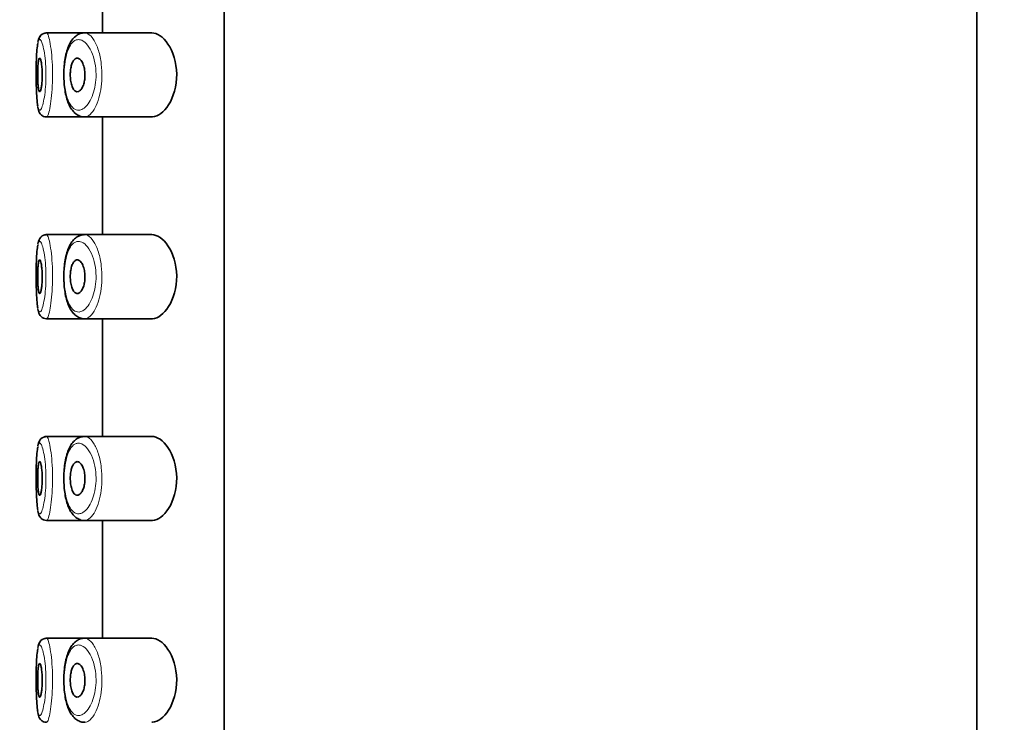
# Model space of a CAD drawing. Units: millimetres. Extents: x 0 to 2479, y 0 to 2753.
# Drawn here: x 509 to 538, y 2282 to 2303 of the extents above; entities that cross this region are included whole.
import ezdxf
from ezdxf import colors
from ezdxf.entities.mleader import LeaderData, LeaderLine
from ezdxf.math import Vec2, Vec3

# ---------------------------------------------------------------- set-up
doc = ezdxf.new("R2010")
doc.units = ezdxf.units.MM
doc.layers.add('DV7_Défaut', color=7, linetype='Continuous')
doc.layers.add('Défaut', color=7, linetype='Continuous')

# ---------------------------------------------------------------- blocks, each defined once
blk = doc.blocks.new('_DOT')
at = {"color": 0}
blk.add_line((0, 0), (-1, 0), dxfattribs=at)
at = {"color": 0, "const_width": 0.333}
blk.add_lwpolyline([(-0.1665, 0, 1), (0.1665, 0, 1)], format="xyb", close=True, dxfattribs=at)
blk = doc.blocks.new('SE6')
at = {"layer": 'DV7_Défaut', "color": 7, "linetype": 'Continuous', "lineweight": 35}
for p, q in [((537.475, 2134.76), (537.475, 2318.56)), ((515.094, 2315.06), (515.094, 2246.06)), ((515.094, 2246.06), (515.094, 2315.06)), ((511.475, 2306.31), (511.475, 2302.81)), ((509.794, 2302.81), (509.793, 2302.81)), ((510.946, 2302.81), (509.794, 2302.81)), ((510.885, 2302.8), (510.814, 2302.788)), ((512.942, 2302.81), (510.946, 2302.81)), ((509.811, 2300.31), (510.946, 2300.31)), ((510.946, 2300.31), (512.944, 2300.31)), ((511.475, 2300.31), (511.475, 2296.81)), ((509.794, 2296.81), (509.793, 2296.81)), ((510.946, 2296.81), (509.794, 2296.81)), ((510.885, 2296.8), (510.814, 2296.788)), ((512.942, 2296.81), (510.946, 2296.81)), ((509.811, 2294.31), (510.946, 2294.31)), ((510.946, 2294.31), (512.944, 2294.31)), ((511.475, 2294.31), (511.475, 2290.81)), ((509.794, 2290.81), (509.793, 2290.81)), ((510.946, 2290.81), (509.794, 2290.81)), ((510.885, 2290.8), (510.814, 2290.788)), ((512.942, 2290.81), (510.946, 2290.81)), ((509.811, 2288.31), (510.946, 2288.31)), ((510.946, 2288.31), (512.944, 2288.31)), ((511.475, 2288.31), (511.475, 2284.81)), ((509.794, 2284.81), (509.793, 2284.81)), ((510.946, 2284.81), (509.794, 2284.81)), ((510.885, 2284.8), (510.814, 2284.788)), ((512.942, 2284.81), (510.946, 2284.81))]:
    blk.add_line(p, q, dxfattribs=at)
for centre, radius, start, end in [((509.797, 2302.595), 0.208, 94.3205, 150.6532), ((510.007, 2302.467), 0.454, 149.5471, 171.4869), ((510.007, 2296.467), 0.454, 149.5471, 171.4869), ((509.797, 2296.595), 0.208, 94.3205, 150.6532), ((509.797, 2290.595), 0.208, 94.3205, 150.6532), ((510.007, 2290.467), 0.454, 149.5471, 171.4869), ((510.007, 2284.467), 0.454, 149.5471, 171.4869), ((509.797, 2284.595), 0.208, 94.3205, 150.6532)]:
    blk.add_arc(centre, radius, start, end, dxfattribs=at)
for points in [[(509.8, 2302.808), (509.784, 2302.805), (509.768, 2302.803), (509.754, 2302.8)], [(510.915, 2302.807), (510.925, 2302.809), (510.935, 2302.81), (510.945, 2302.81)], [(509.8, 2296.808), (509.784, 2296.805), (509.768, 2296.803), (509.754, 2296.8)], [(510.915, 2296.807), (510.925, 2296.809), (510.936, 2296.81), (510.947, 2296.81)], [(509.8, 2290.808), (509.784, 2290.805), (509.768, 2290.803), (509.754, 2290.8)], [(510.915, 2290.807), (510.925, 2290.809), (510.935, 2290.81), (510.945, 2290.81)], [(509.8, 2284.808), (509.784, 2284.805), (509.768, 2284.803), (509.754, 2284.8)], [(510.915, 2284.807), (510.925, 2284.809), (510.936, 2284.81), (510.947, 2284.81)]]:
    blk.add_open_spline(points, degree=3, dxfattribs=at)
at = {"layer": 'DV7_Défaut', "color": 7, "linetype": 'Continuous', "lineweight": 18}
for points, knots in [([(509.807, 2302.809), (509.815, 2302.811), (509.823, 2302.806), (509.832, 2302.797), (509.849, 2302.776), (509.867, 2302.732), (509.885, 2302.666), (509.903, 2302.601), (509.921, 2302.512), (509.936, 2302.408), (509.952, 2302.304), (509.965, 2302.182), (509.975, 2302.051), (509.984, 2301.923), (509.99, 2301.783), (509.992, 2301.643), (509.993, 2301.505), (509.991, 2301.365), (509.985, 2301.232), (509.978, 2301.1), (509.968, 2300.972), (509.956, 2300.859), (509.943, 2300.745), (509.927, 2300.643), (509.91, 2300.56), (509.893, 2300.476), (509.875, 2300.41), (509.857, 2300.368), (509.845, 2300.34), (509.834, 2300.322), (509.823, 2300.314), (509.819, 2300.311), (509.814, 2300.31), (509.811, 2300.31)], [0, 0, 0, 0, 0.052357, 0.052357, 0.052357, 0.159822, 0.159822, 0.159822, 0.26813, 0.26813, 0.26813, 0.376202, 0.376202, 0.376202, 0.482629, 0.482629, 0.482629, 0.587136, 0.587136, 0.587136, 0.691061, 0.691061, 0.691061, 0.796179, 0.796179, 0.796179, 0.90324, 0.90324, 0.90324, 0.973651, 0.973651, 0.973651, 1, 1, 1, 1]), ([(510.945, 2302.81), (510.977, 2302.81), (511.009, 2302.801), (511.041, 2302.784), (511.099, 2302.753), (511.158, 2302.694), (511.212, 2302.611), (511.266, 2302.528), (511.316, 2302.417), (511.357, 2302.288), (511.395, 2302.168), (511.425, 2302.029), (511.442, 2301.883), (511.458, 2301.753), (511.464, 2301.615), (511.461, 2301.481), (511.457, 2301.357), (511.445, 2301.233), (511.425, 2301.119), (511.406, 2301.004), (511.379, 2300.895), (511.347, 2300.799), (511.312, 2300.696), (511.271, 2300.606), (511.227, 2300.533), (511.179, 2300.453), (511.126, 2300.392), (511.073, 2300.355), (511.036, 2300.329), (510.999, 2300.314), (510.963, 2300.31), (510.957, 2300.31), (510.951, 2300.31), (510.946, 2300.31)], [0, 0, 0, 0, 0.066312, 0.066312, 0.066312, 0.186726, 0.186726, 0.186726, 0.307956, 0.307956, 0.307956, 0.420786, 0.420786, 0.420786, 0.520323, 0.520323, 0.520323, 0.611592, 0.611592, 0.611592, 0.703367, 0.703367, 0.703367, 0.80244, 0.80244, 0.80244, 0.912152, 0.912152, 0.912152, 0.988276, 0.988276, 0.988276, 1, 1, 1, 1]), ([(509.552, 2300.635), (509.56, 2300.595), (509.569, 2300.564), (509.578, 2300.543), (509.592, 2300.514), (509.608, 2300.503), (509.625, 2300.513), (509.636, 2300.52), (509.648, 2300.535), (509.66, 2300.559), (509.678, 2300.594), (509.696, 2300.649), (509.713, 2300.72), (509.73, 2300.789), (509.746, 2300.875), (509.759, 2300.971), (509.772, 2301.066), (509.782, 2301.173), (509.789, 2301.284), (509.795, 2301.396), (509.798, 2301.514), (509.796, 2301.629), (509.794, 2301.747), (509.788, 2301.865), (509.779, 2301.973), (509.769, 2302.082), (509.755, 2302.185), (509.74, 2302.272), (509.724, 2302.36), (509.706, 2302.434), (509.688, 2302.489), (509.67, 2302.544), (509.651, 2302.582), (509.634, 2302.599), (509.625, 2302.607), (509.617, 2302.611), (509.609, 2302.609)], [0, 0, 0, 0, 0.065592, 0.065592, 0.065592, 0.158777, 0.158777, 0.158777, 0.220059, 0.220059, 0.220059, 0.313026, 0.313026, 0.313026, 0.403868, 0.403868, 0.403868, 0.493199, 0.493199, 0.493199, 0.582749, 0.582749, 0.582749, 0.674025, 0.674025, 0.674025, 0.767131, 0.767131, 0.767131, 0.860963, 0.860963, 0.860963, 0.954419, 0.954419, 0.954419, 1, 1, 1, 1]), ([(509.609, 2302.609), (509.601, 2302.608), (509.593, 2302.602), (509.586, 2302.59), (509.574, 2302.572), (509.563, 2302.539), (509.554, 2302.493)], [0, 0, 0, 0, 0.373642, 0.373642, 0.373642, 1, 1, 1, 1]), ([(510.732, 2302.607), (510.719, 2302.605), (510.707, 2302.603), (510.695, 2302.598), (510.643, 2302.581), (510.593, 2302.542), (510.549, 2302.483), (510.512, 2302.434), (510.478, 2302.369), (510.45, 2302.293), (510.421, 2302.216), (510.396, 2302.124), (510.378, 2302.024), (510.36, 2301.926), (510.348, 2301.818), (510.342, 2301.708), (510.337, 2301.597), (510.337, 2301.48), (510.345, 2301.369), (510.353, 2301.252), (510.368, 2301.138), (510.389, 2301.037), (510.413, 2300.927), (510.444, 2300.829), (510.481, 2300.751), (510.521, 2300.667), (510.568, 2300.604), (510.618, 2300.564), (510.668, 2300.524), (510.724, 2300.506), (510.78, 2300.51), (510.817, 2300.513), (510.855, 2300.526), (510.892, 2300.548), (510.946, 2300.579), (510.999, 2300.63), (511.048, 2300.697), (511.092, 2300.758), (511.134, 2300.834), (511.169, 2300.921), (511.201, 2301.001), (511.229, 2301.092), (511.249, 2301.189), (511.269, 2301.285), (511.281, 2301.389), (511.285, 2301.493), (511.289, 2301.606), (511.282, 2301.723), (511.266, 2301.831), (511.248, 2301.954), (511.218, 2302.072), (511.18, 2302.172), (511.138, 2302.281), (511.087, 2302.373), (511.032, 2302.443), (510.978, 2302.513), (510.918, 2302.562), (510.86, 2302.588), (510.817, 2302.607), (510.773, 2302.614), (510.732, 2302.607)], [0, 0, 0, 0, 0.013251, 0.013251, 0.013251, 0.070711, 0.070711, 0.070711, 0.118518, 0.118518, 0.118518, 0.167246, 0.167246, 0.167246, 0.215231, 0.215231, 0.215231, 0.264122, 0.264122, 0.264122, 0.315761, 0.315761, 0.315761, 0.371739, 0.371739, 0.371739, 0.431405, 0.431405, 0.431405, 0.491009, 0.491009, 0.491009, 0.529995, 0.529995, 0.529995, 0.585981, 0.585981, 0.585981, 0.636056, 0.636056, 0.636056, 0.681871, 0.681871, 0.681871, 0.726981, 0.726981, 0.726981, 0.776094, 0.776094, 0.776094, 0.832297, 0.832297, 0.832297, 0.893589, 0.893589, 0.893589, 0.955112, 0.955112, 0.955112, 1, 1, 1, 1]), ([(509.807, 2296.809), (509.815, 2296.811), (509.823, 2296.806), (509.832, 2296.797), (509.849, 2296.776), (509.867, 2296.732), (509.885, 2296.666), (509.903, 2296.601), (509.921, 2296.512), (509.936, 2296.408), (509.952, 2296.304), (509.965, 2296.182), (509.975, 2296.051), (509.984, 2295.923), (509.99, 2295.783), (509.992, 2295.643), (509.993, 2295.505), (509.991, 2295.365), (509.985, 2295.232), (509.978, 2295.1), (509.968, 2294.972), (509.956, 2294.859), (509.943, 2294.745), (509.927, 2294.643), (509.91, 2294.56), (509.893, 2294.476), (509.875, 2294.41), (509.857, 2294.368), (509.845, 2294.34), (509.834, 2294.322), (509.823, 2294.314), (509.819, 2294.311), (509.815, 2294.31), (509.811, 2294.31)], [0, 0, 0, 0, 0.05236, 0.05236, 0.05236, 0.159832, 0.159832, 0.159832, 0.268147, 0.268147, 0.268147, 0.376225, 0.376225, 0.376225, 0.482659, 0.482659, 0.482659, 0.587173, 0.587173, 0.587173, 0.691104, 0.691104, 0.691104, 0.796229, 0.796229, 0.796229, 0.903296, 0.903296, 0.903296, 0.973711, 0.973711, 0.973711, 1, 1, 1, 1]), ([(510.732, 2296.607), (510.719, 2296.605), (510.707, 2296.603), (510.695, 2296.598), (510.643, 2296.581), (510.593, 2296.542), (510.549, 2296.483), (510.512, 2296.434), (510.478, 2296.369), (510.45, 2296.293), (510.421, 2296.216), (510.396, 2296.124), (510.378, 2296.024), (510.36, 2295.926), (510.348, 2295.818), (510.342, 2295.708), (510.337, 2295.597), (510.337, 2295.48), (510.345, 2295.369), (510.353, 2295.252), (510.368, 2295.138), (510.389, 2295.037), (510.413, 2294.927), (510.444, 2294.829), (510.481, 2294.751), (510.521, 2294.667), (510.568, 2294.604), (510.618, 2294.564), (510.668, 2294.524), (510.724, 2294.506), (510.78, 2294.51), (510.817, 2294.513), (510.855, 2294.526), (510.892, 2294.548), (510.946, 2294.579), (510.999, 2294.63), (511.048, 2294.697), (511.092, 2294.758), (511.134, 2294.834), (511.169, 2294.921), (511.201, 2295.001), (511.229, 2295.092), (511.249, 2295.189), (511.269, 2295.285), (511.281, 2295.389), (511.285, 2295.493), (511.289, 2295.606), (511.282, 2295.723), (511.266, 2295.831), (511.248, 2295.954), (511.218, 2296.072), (511.18, 2296.172), (511.138, 2296.281), (511.087, 2296.373), (511.032, 2296.443), (510.978, 2296.513), (510.918, 2296.562), (510.86, 2296.588), (510.817, 2296.607), (510.773, 2296.614), (510.732, 2296.607)], [0, 0, 0, 0, 0.013251, 0.013251, 0.013251, 0.070711, 0.070711, 0.070711, 0.118518, 0.118518, 0.118518, 0.167246, 0.167246, 0.167246, 0.215231, 0.215231, 0.215231, 0.264122, 0.264122, 0.264122, 0.315761, 0.315761, 0.315761, 0.371739, 0.371739, 0.371739, 0.431405, 0.431405, 0.431405, 0.491009, 0.491009, 0.491009, 0.529995, 0.529995, 0.529995, 0.585981, 0.585981, 0.585981, 0.636056, 0.636056, 0.636056, 0.681871, 0.681871, 0.681871, 0.726981, 0.726981, 0.726981, 0.776094, 0.776094, 0.776094, 0.832297, 0.832297, 0.832297, 0.893589, 0.893589, 0.893589, 0.955112, 0.955112, 0.955112, 1, 1, 1, 1]), ([(510.947, 2296.81), (510.978, 2296.809), (511.01, 2296.801), (511.041, 2296.784), (511.099, 2296.753), (511.158, 2296.694), (511.212, 2296.611), (511.266, 2296.528), (511.316, 2296.417), (511.357, 2296.288), (511.395, 2296.168), (511.425, 2296.029), (511.442, 2295.883), (511.458, 2295.753), (511.464, 2295.615), (511.461, 2295.481), (511.457, 2295.357), (511.445, 2295.233), (511.425, 2295.119), (511.406, 2295.004), (511.379, 2294.895), (511.347, 2294.799), (511.312, 2294.696), (511.271, 2294.606), (511.227, 2294.533), (511.179, 2294.453), (511.126, 2294.392), (511.073, 2294.355), (511.036, 2294.329), (510.999, 2294.314), (510.963, 2294.31), (510.958, 2294.31), (510.953, 2294.31), (510.948, 2294.31)], [0, 0, 0, 0, 0.065616, 0.065616, 0.065616, 0.186349, 0.186349, 0.186349, 0.3079, 0.3079, 0.3079, 0.421029, 0.421029, 0.421029, 0.52083, 0.52083, 0.52083, 0.612341, 0.612341, 0.612341, 0.704359, 0.704359, 0.704359, 0.803694, 0.803694, 0.803694, 0.913697, 0.913697, 0.913697, 0.990023, 0.990023, 0.990023, 1, 1, 1, 1]), ([(509.552, 2294.635), (509.56, 2294.595), (509.569, 2294.564), (509.578, 2294.543), (509.592, 2294.514), (509.608, 2294.503), (509.625, 2294.513), (509.636, 2294.52), (509.648, 2294.535), (509.66, 2294.559), (509.678, 2294.594), (509.696, 2294.649), (509.713, 2294.72), (509.73, 2294.789), (509.746, 2294.875), (509.759, 2294.971), (509.772, 2295.066), (509.782, 2295.173), (509.789, 2295.284), (509.795, 2295.396), (509.798, 2295.514), (509.796, 2295.629), (509.794, 2295.747), (509.788, 2295.865), (509.779, 2295.973), (509.769, 2296.082), (509.755, 2296.185), (509.74, 2296.272), (509.724, 2296.36), (509.706, 2296.434), (509.688, 2296.489), (509.67, 2296.544), (509.651, 2296.582), (509.634, 2296.599), (509.625, 2296.607), (509.617, 2296.611), (509.609, 2296.609)], [0, 0, 0, 0, 0.065592, 0.065592, 0.065592, 0.158777, 0.158777, 0.158777, 0.220059, 0.220059, 0.220059, 0.313026, 0.313026, 0.313026, 0.403868, 0.403868, 0.403868, 0.493199, 0.493199, 0.493199, 0.582749, 0.582749, 0.582749, 0.674025, 0.674025, 0.674025, 0.767131, 0.767131, 0.767131, 0.860963, 0.860963, 0.860963, 0.954419, 0.954419, 0.954419, 1, 1, 1, 1]), ([(509.609, 2296.609), (509.601, 2296.608), (509.593, 2296.602), (509.586, 2296.59), (509.574, 2296.572), (509.563, 2296.539), (509.554, 2296.493)], [0, 0, 0, 0, 0.373642, 0.373642, 0.373642, 1, 1, 1, 1]), ([(509.807, 2290.809), (509.815, 2290.811), (509.823, 2290.806), (509.832, 2290.797), (509.849, 2290.776), (509.867, 2290.732), (509.885, 2290.666), (509.903, 2290.601), (509.921, 2290.512), (509.936, 2290.408), (509.952, 2290.304), (509.965, 2290.182), (509.975, 2290.051), (509.984, 2289.923), (509.99, 2289.783), (509.992, 2289.643), (509.993, 2289.505), (509.991, 2289.365), (509.985, 2289.232), (509.978, 2289.1), (509.968, 2288.972), (509.956, 2288.859), (509.943, 2288.745), (509.927, 2288.643), (509.91, 2288.56), (509.893, 2288.476), (509.875, 2288.41), (509.857, 2288.368), (509.845, 2288.34), (509.834, 2288.322), (509.823, 2288.314), (509.819, 2288.311), (509.814, 2288.31), (509.811, 2288.31)], [0, 0, 0, 0, 0.052357, 0.052357, 0.052357, 0.159822, 0.159822, 0.159822, 0.26813, 0.26813, 0.26813, 0.376202, 0.376202, 0.376202, 0.482629, 0.482629, 0.482629, 0.587136, 0.587136, 0.587136, 0.691061, 0.691061, 0.691061, 0.796179, 0.796179, 0.796179, 0.90324, 0.90324, 0.90324, 0.973651, 0.973651, 0.973651, 1, 1, 1, 1]), ([(510.945, 2290.81), (510.977, 2290.81), (511.009, 2290.801), (511.041, 2290.784), (511.099, 2290.753), (511.158, 2290.694), (511.212, 2290.611), (511.266, 2290.528), (511.316, 2290.417), (511.357, 2290.288), (511.395, 2290.168), (511.425, 2290.029), (511.442, 2289.883), (511.458, 2289.753), (511.464, 2289.615), (511.461, 2289.481), (511.457, 2289.357), (511.445, 2289.233), (511.425, 2289.119), (511.406, 2289.004), (511.379, 2288.895), (511.347, 2288.799), (511.312, 2288.696), (511.271, 2288.606), (511.227, 2288.533), (511.179, 2288.453), (511.126, 2288.392), (511.073, 2288.355), (511.036, 2288.329), (510.999, 2288.314), (510.963, 2288.31), (510.957, 2288.31), (510.951, 2288.31), (510.946, 2288.31)], [0, 0, 0, 0, 0.066312, 0.066312, 0.066312, 0.186726, 0.186726, 0.186726, 0.307956, 0.307956, 0.307956, 0.420786, 0.420786, 0.420786, 0.520323, 0.520323, 0.520323, 0.611592, 0.611592, 0.611592, 0.703367, 0.703367, 0.703367, 0.80244, 0.80244, 0.80244, 0.912152, 0.912152, 0.912152, 0.988276, 0.988276, 0.988276, 1, 1, 1, 1]), ([(509.552, 2288.635), (509.56, 2288.595), (509.569, 2288.564), (509.578, 2288.543), (509.592, 2288.514), (509.608, 2288.503), (509.625, 2288.513), (509.636, 2288.52), (509.648, 2288.535), (509.66, 2288.559), (509.678, 2288.594), (509.696, 2288.649), (509.713, 2288.72), (509.73, 2288.789), (509.746, 2288.875), (509.759, 2288.971), (509.772, 2289.066), (509.782, 2289.173), (509.789, 2289.284), (509.795, 2289.396), (509.798, 2289.514), (509.796, 2289.629), (509.794, 2289.747), (509.788, 2289.865), (509.779, 2289.973), (509.769, 2290.082), (509.755, 2290.185), (509.74, 2290.272), (509.724, 2290.36), (509.706, 2290.434), (509.688, 2290.489), (509.67, 2290.544), (509.651, 2290.582), (509.634, 2290.599), (509.625, 2290.607), (509.617, 2290.611), (509.609, 2290.609)], [0, 0, 0, 0, 0.065592, 0.065592, 0.065592, 0.158777, 0.158777, 0.158777, 0.220059, 0.220059, 0.220059, 0.313026, 0.313026, 0.313026, 0.403868, 0.403868, 0.403868, 0.493199, 0.493199, 0.493199, 0.582749, 0.582749, 0.582749, 0.674025, 0.674025, 0.674025, 0.767131, 0.767131, 0.767131, 0.860963, 0.860963, 0.860963, 0.954419, 0.954419, 0.954419, 1, 1, 1, 1]), ([(509.609, 2290.609), (509.601, 2290.608), (509.593, 2290.602), (509.586, 2290.59), (509.574, 2290.572), (509.563, 2290.539), (509.554, 2290.493)], [0, 0, 0, 0, 0.373642, 0.373642, 0.373642, 1, 1, 1, 1]), ([(510.732, 2290.607), (510.719, 2290.605), (510.707, 2290.603), (510.695, 2290.598), (510.643, 2290.581), (510.593, 2290.542), (510.549, 2290.483), (510.512, 2290.434), (510.478, 2290.369), (510.45, 2290.293), (510.421, 2290.216), (510.396, 2290.124), (510.378, 2290.024), (510.36, 2289.926), (510.348, 2289.818), (510.342, 2289.708), (510.337, 2289.597), (510.337, 2289.48), (510.345, 2289.369), (510.353, 2289.252), (510.368, 2289.138), (510.389, 2289.037), (510.413, 2288.927), (510.444, 2288.829), (510.481, 2288.751), (510.521, 2288.667), (510.568, 2288.604), (510.618, 2288.564), (510.668, 2288.524), (510.724, 2288.506), (510.78, 2288.51), (510.817, 2288.513), (510.855, 2288.526), (510.892, 2288.548), (510.946, 2288.579), (510.999, 2288.63), (511.048, 2288.697), (511.092, 2288.758), (511.134, 2288.834), (511.169, 2288.921), (511.201, 2289.001), (511.229, 2289.092), (511.249, 2289.189), (511.269, 2289.285), (511.281, 2289.389), (511.285, 2289.493), (511.289, 2289.606), (511.282, 2289.723), (511.266, 2289.831), (511.248, 2289.954), (511.218, 2290.072), (511.18, 2290.172), (511.138, 2290.281), (511.087, 2290.373), (511.032, 2290.443), (510.978, 2290.513), (510.918, 2290.562), (510.86, 2290.588), (510.817, 2290.607), (510.773, 2290.614), (510.732, 2290.607)], [0, 0, 0, 0, 0.013251, 0.013251, 0.013251, 0.070711, 0.070711, 0.070711, 0.118518, 0.118518, 0.118518, 0.167246, 0.167246, 0.167246, 0.215231, 0.215231, 0.215231, 0.264122, 0.264122, 0.264122, 0.315761, 0.315761, 0.315761, 0.371739, 0.371739, 0.371739, 0.431405, 0.431405, 0.431405, 0.491009, 0.491009, 0.491009, 0.529995, 0.529995, 0.529995, 0.585981, 0.585981, 0.585981, 0.636056, 0.636056, 0.636056, 0.681871, 0.681871, 0.681871, 0.726981, 0.726981, 0.726981, 0.776094, 0.776094, 0.776094, 0.832297, 0.832297, 0.832297, 0.893589, 0.893589, 0.893589, 0.955112, 0.955112, 0.955112, 1, 1, 1, 1]), ([(509.552, 2282.635), (509.56, 2282.595), (509.569, 2282.564), (509.578, 2282.543), (509.592, 2282.514), (509.608, 2282.503), (509.625, 2282.513), (509.636, 2282.52), (509.648, 2282.535), (509.66, 2282.559), (509.678, 2282.594), (509.696, 2282.649), (509.713, 2282.72), (509.73, 2282.789), (509.746, 2282.875), (509.759, 2282.971), (509.772, 2283.066), (509.782, 2283.173), (509.789, 2283.284), (509.795, 2283.396), (509.798, 2283.514), (509.796, 2283.629), (509.794, 2283.747), (509.788, 2283.865), (509.779, 2283.973), (509.769, 2284.082), (509.755, 2284.185), (509.74, 2284.272), (509.724, 2284.36), (509.706, 2284.434), (509.688, 2284.489), (509.67, 2284.544), (509.651, 2284.582), (509.634, 2284.599), (509.625, 2284.607), (509.617, 2284.611), (509.609, 2284.609)], [0, 0, 0, 0, 0.065592, 0.065592, 0.065592, 0.158777, 0.158777, 0.158777, 0.220059, 0.220059, 0.220059, 0.313026, 0.313026, 0.313026, 0.403868, 0.403868, 0.403868, 0.493199, 0.493199, 0.493199, 0.582749, 0.582749, 0.582749, 0.674025, 0.674025, 0.674025, 0.767131, 0.767131, 0.767131, 0.860963, 0.860963, 0.860963, 0.954419, 0.954419, 0.954419, 1, 1, 1, 1]), ([(509.609, 2284.609), (509.601, 2284.608), (509.593, 2284.602), (509.586, 2284.59), (509.574, 2284.572), (509.563, 2284.539), (509.554, 2284.493)], [0, 0, 0, 0, 0.373642, 0.373642, 0.373642, 1, 1, 1, 1]), ([(509.807, 2284.809), (509.815, 2284.811), (509.823, 2284.806), (509.832, 2284.797), (509.849, 2284.776), (509.867, 2284.732), (509.885, 2284.666), (509.903, 2284.601), (509.921, 2284.512), (509.936, 2284.408), (509.952, 2284.304), (509.965, 2284.182), (509.975, 2284.051), (509.984, 2283.923), (509.99, 2283.783), (509.992, 2283.643), (509.993, 2283.505), (509.991, 2283.365), (509.985, 2283.232), (509.978, 2283.1), (509.968, 2282.972), (509.956, 2282.859), (509.943, 2282.745), (509.927, 2282.643), (509.91, 2282.56), (509.893, 2282.476), (509.875, 2282.41), (509.857, 2282.368), (509.845, 2282.34), (509.834, 2282.322), (509.823, 2282.314), (509.819, 2282.311), (509.814, 2282.31), (509.811, 2282.31)], [0, 0, 0, 0, 0.052357, 0.052357, 0.052357, 0.159822, 0.159822, 0.159822, 0.26813, 0.26813, 0.26813, 0.376202, 0.376202, 0.376202, 0.482629, 0.482629, 0.482629, 0.587136, 0.587136, 0.587136, 0.691061, 0.691061, 0.691061, 0.796179, 0.796179, 0.796179, 0.90324, 0.90324, 0.90324, 0.973651, 0.973651, 0.973651, 1, 1, 1, 1]), ([(510.732, 2284.607), (510.719, 2284.605), (510.707, 2284.603), (510.695, 2284.598), (510.643, 2284.581), (510.593, 2284.542), (510.549, 2284.483), (510.512, 2284.434), (510.478, 2284.369), (510.45, 2284.293), (510.421, 2284.216), (510.396, 2284.124), (510.378, 2284.024), (510.36, 2283.926), (510.348, 2283.818), (510.342, 2283.708), (510.337, 2283.597), (510.337, 2283.48), (510.345, 2283.369), (510.353, 2283.252), (510.368, 2283.138), (510.389, 2283.037), (510.413, 2282.927), (510.444, 2282.829), (510.481, 2282.751), (510.521, 2282.667), (510.568, 2282.604), (510.618, 2282.564), (510.668, 2282.524), (510.724, 2282.506), (510.78, 2282.51), (510.817, 2282.513), (510.855, 2282.526), (510.892, 2282.548), (510.946, 2282.579), (510.999, 2282.63), (511.048, 2282.697), (511.092, 2282.758), (511.134, 2282.834), (511.169, 2282.921), (511.201, 2283.001), (511.229, 2283.092), (511.249, 2283.189), (511.269, 2283.285), (511.281, 2283.389), (511.285, 2283.493), (511.289, 2283.606), (511.282, 2283.723), (511.266, 2283.831), (511.248, 2283.954), (511.218, 2284.072), (511.18, 2284.172), (511.138, 2284.281), (511.087, 2284.373), (511.032, 2284.443), (510.978, 2284.513), (510.918, 2284.562), (510.86, 2284.588), (510.817, 2284.607), (510.773, 2284.614), (510.732, 2284.607)], [0, 0, 0, 0, 0.013251, 0.013251, 0.013251, 0.070711, 0.070711, 0.070711, 0.118518, 0.118518, 0.118518, 0.167246, 0.167246, 0.167246, 0.215231, 0.215231, 0.215231, 0.264122, 0.264122, 0.264122, 0.315761, 0.315761, 0.315761, 0.371739, 0.371739, 0.371739, 0.431405, 0.431405, 0.431405, 0.491009, 0.491009, 0.491009, 0.529995, 0.529995, 0.529995, 0.585981, 0.585981, 0.585981, 0.636056, 0.636056, 0.636056, 0.681871, 0.681871, 0.681871, 0.726981, 0.726981, 0.726981, 0.776094, 0.776094, 0.776094, 0.832297, 0.832297, 0.832297, 0.893589, 0.893589, 0.893589, 0.955112, 0.955112, 0.955112, 1, 1, 1, 1]), ([(510.947, 2284.81), (510.978, 2284.809), (511.01, 2284.801), (511.041, 2284.784), (511.099, 2284.753), (511.158, 2284.694), (511.212, 2284.611), (511.266, 2284.528), (511.316, 2284.417), (511.357, 2284.288), (511.395, 2284.168), (511.425, 2284.029), (511.442, 2283.883), (511.458, 2283.753), (511.464, 2283.615), (511.461, 2283.481), (511.457, 2283.357), (511.445, 2283.233), (511.425, 2283.119), (511.406, 2283.004), (511.379, 2282.895), (511.347, 2282.799), (511.312, 2282.696), (511.271, 2282.606), (511.227, 2282.533), (511.179, 2282.453), (511.126, 2282.392), (511.073, 2282.355), (511.036, 2282.329), (510.999, 2282.314), (510.963, 2282.31), (510.958, 2282.31), (510.953, 2282.31), (510.948, 2282.31)], [0, 0, 0, 0, 0.065616, 0.065616, 0.065616, 0.186349, 0.186349, 0.186349, 0.3079, 0.3079, 0.3079, 0.421029, 0.421029, 0.421029, 0.52083, 0.52083, 0.52083, 0.612341, 0.612341, 0.612341, 0.704359, 0.704359, 0.704359, 0.803694, 0.803694, 0.803694, 0.913697, 0.913697, 0.913697, 0.990023, 0.990023, 0.990023, 1, 1, 1, 1])]:
    blk.add_open_spline(points, degree=3, knots=knots, dxfattribs=at)
at = {"layer": 'DV7_Défaut', "color": 7, "linetype": 'Continuous', "lineweight": 35}
for points, knots in [([(510.814, 2302.788), (510.78, 2302.774), (510.713, 2302.744), (510.612, 2302.658), (510.522, 2302.532), (510.446, 2302.369), (510.388, 2302.171), (510.349, 2301.951), (510.328, 2301.72), (510.325, 2301.487), (510.339, 2301.259), (510.369, 2301.041), (510.417, 2300.84), (510.485, 2300.657), (510.572, 2300.51), (510.678, 2300.398), (510.798, 2300.332), (510.896, 2300.304), (510.943, 2300.311), (510.951, 2300.313)], [0, 0, 0, 0, 0.041228, 0.098427, 0.160282, 0.227766, 0.296371, 0.363317, 0.427722, 0.490699, 0.553551, 0.616895, 0.681781, 0.748494, 0.819725, 0.880741, 0.937018, 0.991516, 1, 1, 1, 1]), ([(512.942, 2300.31), (512.95, 2300.31), (512.959, 2300.31), (513.128, 2300.322), (513.304, 2300.449), (513.585, 2300.895), (513.688, 2301.231), (513.68, 2301.933), (513.569, 2302.263), (513.279, 2302.694), (513.104, 2302.81), (512.942, 2302.81)], [0, 0, 0, 0, 0.012658, 0.012658, 0.259493, 0.259493, 0.506329, 0.506329, 0.753164, 0.753164, 1, 1, 1, 1]), ([(509.554, 2302.493), (509.552, 2302.484), (509.55, 2302.475), (509.549, 2302.465), (509.539, 2302.407), (509.53, 2302.331), (509.524, 2302.243), (509.518, 2302.154), (509.513, 2302.05), (509.51, 2301.941), (509.507, 2301.832), (509.506, 2301.714), (509.506, 2301.596), (509.505, 2301.479), (509.506, 2301.36), (509.509, 2301.248), (509.511, 2301.135), (509.515, 2301.028), (509.521, 2300.934), (509.526, 2300.839), (509.534, 2300.755), (509.543, 2300.689), (509.546, 2300.67), (509.549, 2300.652), (509.552, 2300.635)], [0, 0, 0, 0, 0.02574, 0.02574, 0.02574, 0.179318, 0.179318, 0.179318, 0.333987, 0.333987, 0.333987, 0.488202, 0.488202, 0.488202, 0.642387, 0.642387, 0.642387, 0.79718, 0.79718, 0.79718, 0.953419, 0.953419, 0.953419, 1, 1, 1, 1]), ([(509.61, 2302.689), (509.609, 2302.686), (509.595, 2302.663), (509.58, 2302.626), (509.572, 2302.591), (509.568, 2302.575)], [0, 0, 0, 0, 0.059522, 0.619145, 1, 1, 1, 1]), ([(509.609, 2302.06), (509.616, 2302.06), (509.624, 2302.05), (509.632, 2302.031), (509.64, 2302.012), (509.647, 2301.984), (509.654, 2301.948), (509.661, 2301.913), (509.667, 2301.869), (509.672, 2301.82), (509.677, 2301.773), (509.681, 2301.719), (509.683, 2301.664), (509.685, 2301.61), (509.685, 2301.552), (509.684, 2301.497), (509.683, 2301.442), (509.68, 2301.388), (509.676, 2301.339), (509.672, 2301.289), (509.666, 2301.243), (509.66, 2301.204), (509.654, 2301.165), (509.647, 2301.132), (509.639, 2301.108), (509.632, 2301.084), (509.624, 2301.068), (509.616, 2301.062), (509.608, 2301.056), (509.6, 2301.06), (509.593, 2301.073), (509.587, 2301.086), (509.58, 2301.109), (509.575, 2301.14), (509.569, 2301.17), (509.564, 2301.21), (509.561, 2301.254), (509.557, 2301.299), (509.554, 2301.35), (509.552, 2301.403), (509.551, 2301.456), (509.55, 2301.513), (509.55, 2301.568), (509.55, 2301.624), (509.551, 2301.68), (509.553, 2301.733), (509.555, 2301.785), (509.558, 2301.835), (509.562, 2301.877), (509.566, 2301.92), (509.57, 2301.958), (509.576, 2301.987), (509.581, 2302.016), (509.588, 2302.037), (509.595, 2302.049), (509.599, 2302.056), (509.604, 2302.06), (509.609, 2302.06)], [0, 0, 0, 0, 0.05445, 0.05445, 0.05445, 0.108906, 0.108906, 0.108906, 0.16325, 0.16325, 0.16325, 0.217041, 0.217041, 0.217041, 0.270141, 0.270141, 0.270141, 0.322866, 0.322866, 0.322866, 0.375778, 0.375778, 0.375778, 0.429304, 0.429304, 0.429304, 0.483472, 0.483472, 0.483472, 0.537947, 0.537947, 0.537947, 0.592305, 0.592305, 0.592305, 0.646293, 0.646293, 0.646293, 0.699896, 0.699896, 0.699896, 0.753228, 0.753228, 0.753228, 0.806432, 0.806432, 0.806432, 0.859636, 0.859636, 0.859636, 0.912968, 0.912968, 0.912968, 0.966568, 0.966568, 0.966568, 1, 1, 1, 1]), ([(510.727, 2302.06), (510.753, 2302.06), (510.781, 2302.048), (510.806, 2302.027), (510.832, 2302.005), (510.857, 2301.972), (510.879, 2301.93), (510.899, 2301.889), (510.917, 2301.84), (510.931, 2301.784), (510.943, 2301.734), (510.951, 2301.678), (510.954, 2301.621), (510.957, 2301.569), (510.957, 2301.515), (510.952, 2301.464), (510.947, 2301.415), (510.939, 2301.367), (510.928, 2301.323), (510.916, 2301.278), (510.901, 2301.237), (510.885, 2301.202), (510.867, 2301.164), (510.846, 2301.133), (510.824, 2301.11), (510.801, 2301.085), (510.776, 2301.069), (510.751, 2301.063), (510.724, 2301.056), (510.697, 2301.061), (510.672, 2301.076), (510.647, 2301.092), (510.623, 2301.119), (510.602, 2301.156), (510.582, 2301.191), (510.565, 2301.236), (510.551, 2301.288), (510.539, 2301.335), (510.53, 2301.389), (510.525, 2301.445), (510.52, 2301.498), (510.518, 2301.553), (510.52, 2301.607), (510.522, 2301.659), (510.527, 2301.71), (510.536, 2301.758), (510.544, 2301.806), (510.555, 2301.85), (510.569, 2301.889), (510.583, 2301.929), (510.6, 2301.963), (510.619, 2301.99), (510.638, 2302.018), (510.661, 2302.038), (510.684, 2302.049), (510.698, 2302.056), (510.712, 2302.06), (510.727, 2302.06)], [0, 0, 0, 0, 0.060716, 0.060716, 0.060716, 0.121568, 0.121568, 0.121568, 0.179922, 0.179922, 0.179922, 0.232679, 0.232679, 0.232679, 0.280567, 0.280567, 0.280567, 0.326857, 0.326857, 0.326857, 0.374918, 0.374918, 0.374918, 0.427078, 0.427078, 0.427078, 0.484114, 0.484114, 0.484114, 0.54468, 0.54468, 0.54468, 0.605515, 0.605515, 0.605515, 0.66322, 0.66322, 0.66322, 0.716362, 0.716362, 0.716362, 0.765816, 0.765816, 0.765816, 0.813612, 0.813612, 0.813612, 0.861897, 0.861897, 0.861897, 0.912499, 0.912499, 0.912499, 0.966706, 0.966706, 0.966706, 1, 1, 1, 1]), ([(509.557, 2300.599), (509.562, 2300.566), (509.573, 2300.513), (509.6, 2300.443), (509.645, 2300.377), (509.719, 2300.321), (509.776, 2300.315), (509.81, 2300.311)], [0, 0, 0, 0, 0.257832, 0.483895, 0.663973, 0.836902, 1, 1, 1, 1]), ([(509.61, 2296.689), (509.609, 2296.686), (509.595, 2296.663), (509.58, 2296.626), (509.572, 2296.591), (509.568, 2296.575)], [0, 0, 0, 0, 0.0595216, 0.6191452, 1, 1, 1, 1]), ([(510.814, 2296.788), (510.78, 2296.774), (510.713, 2296.744), (510.612, 2296.658), (510.522, 2296.532), (510.446, 2296.369), (510.388, 2296.171), (510.349, 2295.951), (510.328, 2295.72), (510.325, 2295.487), (510.339, 2295.259), (510.369, 2295.041), (510.417, 2294.84), (510.485, 2294.657), (510.572, 2294.51), (510.678, 2294.398), (510.798, 2294.332), (510.896, 2294.304), (510.943, 2294.311), (510.951, 2294.313)], [0, 0, 0, 0, 0.041228, 0.098427, 0.160282, 0.227766, 0.296371, 0.363317, 0.427722, 0.490699, 0.553551, 0.616895, 0.681781, 0.748494, 0.819725, 0.880741, 0.937018, 0.991516, 1, 1, 1, 1]), ([(512.942, 2294.31), (512.95, 2294.31), (512.959, 2294.31), (513.128, 2294.322), (513.304, 2294.449), (513.585, 2294.895), (513.688, 2295.231), (513.68, 2295.933), (513.569, 2296.263), (513.279, 2296.694), (513.104, 2296.81), (512.942, 2296.81)], [0, 0, 0, 0, 0.012658, 0.012658, 0.259493, 0.259493, 0.506329, 0.506329, 0.753164, 0.753164, 1, 1, 1, 1]), ([(509.554, 2296.493), (509.552, 2296.484), (509.55, 2296.475), (509.549, 2296.465), (509.539, 2296.407), (509.53, 2296.331), (509.524, 2296.243), (509.518, 2296.154), (509.513, 2296.05), (509.51, 2295.941), (509.507, 2295.832), (509.506, 2295.714), (509.506, 2295.596), (509.505, 2295.479), (509.506, 2295.36), (509.509, 2295.248), (509.511, 2295.135), (509.515, 2295.028), (509.521, 2294.934), (509.526, 2294.839), (509.534, 2294.755), (509.543, 2294.689), (509.546, 2294.67), (509.549, 2294.652), (509.552, 2294.635)], [0, 0, 0, 0, 0.02574, 0.02574, 0.02574, 0.179318, 0.179318, 0.179318, 0.333987, 0.333987, 0.333987, 0.488202, 0.488202, 0.488202, 0.642387, 0.642387, 0.642387, 0.79718, 0.79718, 0.79718, 0.953419, 0.953419, 0.953419, 1, 1, 1, 1]), ([(509.609, 2296.06), (509.616, 2296.06), (509.624, 2296.05), (509.632, 2296.031), (509.64, 2296.012), (509.647, 2295.984), (509.654, 2295.948), (509.661, 2295.913), (509.667, 2295.869), (509.672, 2295.82), (509.677, 2295.773), (509.681, 2295.719), (509.683, 2295.664), (509.685, 2295.61), (509.685, 2295.552), (509.684, 2295.497), (509.683, 2295.442), (509.68, 2295.388), (509.676, 2295.339), (509.672, 2295.289), (509.666, 2295.243), (509.66, 2295.204), (509.654, 2295.165), (509.647, 2295.132), (509.639, 2295.108), (509.632, 2295.084), (509.624, 2295.068), (509.616, 2295.062), (509.608, 2295.056), (509.6, 2295.06), (509.593, 2295.073), (509.587, 2295.086), (509.58, 2295.109), (509.575, 2295.14), (509.569, 2295.17), (509.564, 2295.21), (509.561, 2295.254), (509.557, 2295.299), (509.554, 2295.35), (509.552, 2295.403), (509.551, 2295.456), (509.55, 2295.513), (509.55, 2295.568), (509.55, 2295.624), (509.551, 2295.68), (509.553, 2295.733), (509.555, 2295.785), (509.558, 2295.835), (509.562, 2295.877), (509.566, 2295.92), (509.57, 2295.958), (509.576, 2295.987), (509.581, 2296.016), (509.588, 2296.037), (509.595, 2296.049), (509.599, 2296.056), (509.604, 2296.06), (509.609, 2296.06)], [0, 0, 0, 0, 0.05445, 0.05445, 0.05445, 0.108906, 0.108906, 0.108906, 0.16325, 0.16325, 0.16325, 0.217041, 0.217041, 0.217041, 0.270141, 0.270141, 0.270141, 0.322866, 0.322866, 0.322866, 0.375778, 0.375778, 0.375778, 0.429304, 0.429304, 0.429304, 0.483472, 0.483472, 0.483472, 0.537947, 0.537947, 0.537947, 0.592305, 0.592305, 0.592305, 0.646293, 0.646293, 0.646293, 0.699896, 0.699896, 0.699896, 0.753228, 0.753228, 0.753228, 0.806432, 0.806432, 0.806432, 0.859636, 0.859636, 0.859636, 0.912968, 0.912968, 0.912968, 0.966568, 0.966568, 0.966568, 1, 1, 1, 1]), ([(510.727, 2296.06), (510.753, 2296.06), (510.781, 2296.048), (510.806, 2296.027), (510.832, 2296.005), (510.857, 2295.972), (510.879, 2295.93), (510.899, 2295.889), (510.917, 2295.84), (510.931, 2295.784), (510.943, 2295.734), (510.951, 2295.678), (510.954, 2295.621), (510.957, 2295.569), (510.957, 2295.515), (510.952, 2295.464), (510.947, 2295.415), (510.939, 2295.367), (510.928, 2295.323), (510.916, 2295.278), (510.901, 2295.237), (510.885, 2295.202), (510.867, 2295.164), (510.846, 2295.133), (510.824, 2295.11), (510.801, 2295.085), (510.776, 2295.069), (510.751, 2295.063), (510.724, 2295.056), (510.697, 2295.061), (510.672, 2295.076), (510.647, 2295.092), (510.623, 2295.119), (510.602, 2295.156), (510.582, 2295.191), (510.565, 2295.236), (510.551, 2295.288), (510.539, 2295.335), (510.53, 2295.389), (510.525, 2295.445), (510.52, 2295.498), (510.518, 2295.553), (510.52, 2295.607), (510.522, 2295.659), (510.527, 2295.71), (510.536, 2295.758), (510.544, 2295.806), (510.555, 2295.85), (510.569, 2295.889), (510.583, 2295.929), (510.6, 2295.963), (510.619, 2295.99), (510.638, 2296.018), (510.661, 2296.038), (510.684, 2296.049), (510.698, 2296.056), (510.712, 2296.06), (510.727, 2296.06)], [0, 0, 0, 0, 0.060716, 0.060716, 0.060716, 0.121568, 0.121568, 0.121568, 0.179922, 0.179922, 0.179922, 0.232679, 0.232679, 0.232679, 0.280567, 0.280567, 0.280567, 0.326857, 0.326857, 0.326857, 0.374918, 0.374918, 0.374918, 0.427078, 0.427078, 0.427078, 0.484114, 0.484114, 0.484114, 0.54468, 0.54468, 0.54468, 0.605515, 0.605515, 0.605515, 0.66322, 0.66322, 0.66322, 0.716362, 0.716362, 0.716362, 0.765816, 0.765816, 0.765816, 0.813612, 0.813612, 0.813612, 0.861897, 0.861897, 0.861897, 0.912499, 0.912499, 0.912499, 0.966706, 0.966706, 0.966706, 1, 1, 1, 1]), ([(509.557, 2294.599), (509.562, 2294.566), (509.573, 2294.513), (509.6, 2294.443), (509.645, 2294.377), (509.719, 2294.321), (509.776, 2294.315), (509.81, 2294.311)], [0, 0, 0, 0, 0.257832, 0.483895, 0.663973, 0.836902, 1, 1, 1, 1]), ([(510.814, 2290.788), (510.78, 2290.774), (510.713, 2290.744), (510.612, 2290.658), (510.522, 2290.532), (510.446, 2290.369), (510.388, 2290.171), (510.349, 2289.951), (510.328, 2289.72), (510.325, 2289.487), (510.339, 2289.259), (510.369, 2289.041), (510.417, 2288.84), (510.485, 2288.657), (510.572, 2288.51), (510.678, 2288.398), (510.798, 2288.332), (510.896, 2288.304), (510.943, 2288.311), (510.951, 2288.313)], [0, 0, 0, 0, 0.041228, 0.098427, 0.160282, 0.227766, 0.296371, 0.363317, 0.427722, 0.490699, 0.553551, 0.616895, 0.681781, 0.748494, 0.819725, 0.880741, 0.937018, 0.991516, 1, 1, 1, 1]), ([(512.942, 2288.31), (512.95, 2288.31), (512.959, 2288.31), (513.128, 2288.322), (513.304, 2288.449), (513.585, 2288.895), (513.688, 2289.231), (513.68, 2289.933), (513.569, 2290.263), (513.279, 2290.694), (513.104, 2290.81), (512.942, 2290.81)], [0, 0, 0, 0, 0.012658, 0.012658, 0.259493, 0.259493, 0.506329, 0.506329, 0.753164, 0.753164, 1, 1, 1, 1]), ([(509.554, 2290.493), (509.552, 2290.484), (509.55, 2290.475), (509.549, 2290.465), (509.539, 2290.407), (509.53, 2290.331), (509.524, 2290.243), (509.518, 2290.154), (509.513, 2290.05), (509.51, 2289.941), (509.507, 2289.832), (509.506, 2289.714), (509.506, 2289.596), (509.505, 2289.479), (509.506, 2289.36), (509.509, 2289.248), (509.511, 2289.135), (509.515, 2289.028), (509.521, 2288.934), (509.526, 2288.839), (509.534, 2288.755), (509.543, 2288.689), (509.546, 2288.67), (509.549, 2288.652), (509.552, 2288.635)], [0, 0, 0, 0, 0.02574, 0.02574, 0.02574, 0.179318, 0.179318, 0.179318, 0.333987, 0.333987, 0.333987, 0.488202, 0.488202, 0.488202, 0.642387, 0.642387, 0.642387, 0.79718, 0.79718, 0.79718, 0.953419, 0.953419, 0.953419, 1, 1, 1, 1]), ([(509.61, 2290.689), (509.609, 2290.686), (509.595, 2290.663), (509.58, 2290.626), (509.572, 2290.591), (509.568, 2290.575)], [0, 0, 0, 0, 0.059522, 0.619145, 1, 1, 1, 1]), ([(509.609, 2290.06), (509.616, 2290.06), (509.624, 2290.05), (509.632, 2290.031), (509.64, 2290.012), (509.647, 2289.984), (509.654, 2289.948), (509.661, 2289.913), (509.667, 2289.869), (509.672, 2289.82), (509.677, 2289.773), (509.681, 2289.719), (509.683, 2289.664), (509.685, 2289.61), (509.685, 2289.552), (509.684, 2289.497), (509.683, 2289.442), (509.68, 2289.388), (509.676, 2289.339), (509.672, 2289.289), (509.666, 2289.243), (509.66, 2289.204), (509.654, 2289.165), (509.647, 2289.132), (509.639, 2289.108), (509.632, 2289.084), (509.624, 2289.068), (509.616, 2289.062), (509.608, 2289.056), (509.6, 2289.06), (509.593, 2289.073), (509.587, 2289.086), (509.58, 2289.109), (509.575, 2289.14), (509.569, 2289.17), (509.564, 2289.21), (509.561, 2289.254), (509.557, 2289.299), (509.554, 2289.35), (509.552, 2289.403), (509.551, 2289.456), (509.55, 2289.513), (509.55, 2289.568), (509.55, 2289.624), (509.551, 2289.68), (509.553, 2289.733), (509.555, 2289.785), (509.558, 2289.835), (509.562, 2289.877), (509.566, 2289.92), (509.57, 2289.958), (509.576, 2289.987), (509.581, 2290.016), (509.588, 2290.037), (509.595, 2290.049), (509.599, 2290.056), (509.604, 2290.06), (509.609, 2290.06)], [0, 0, 0, 0, 0.05445, 0.05445, 0.05445, 0.108906, 0.108906, 0.108906, 0.16325, 0.16325, 0.16325, 0.217041, 0.217041, 0.217041, 0.270141, 0.270141, 0.270141, 0.322866, 0.322866, 0.322866, 0.375778, 0.375778, 0.375778, 0.429304, 0.429304, 0.429304, 0.483472, 0.483472, 0.483472, 0.537947, 0.537947, 0.537947, 0.592305, 0.592305, 0.592305, 0.646293, 0.646293, 0.646293, 0.699896, 0.699896, 0.699896, 0.753228, 0.753228, 0.753228, 0.806432, 0.806432, 0.806432, 0.859636, 0.859636, 0.859636, 0.912968, 0.912968, 0.912968, 0.966568, 0.966568, 0.966568, 1, 1, 1, 1]), ([(510.727, 2290.06), (510.753, 2290.06), (510.781, 2290.048), (510.806, 2290.027), (510.832, 2290.005), (510.857, 2289.972), (510.879, 2289.93), (510.899, 2289.889), (510.917, 2289.84), (510.931, 2289.784), (510.943, 2289.734), (510.951, 2289.678), (510.954, 2289.621), (510.957, 2289.569), (510.957, 2289.515), (510.952, 2289.464), (510.947, 2289.415), (510.939, 2289.367), (510.928, 2289.323), (510.916, 2289.278), (510.901, 2289.237), (510.885, 2289.202), (510.867, 2289.164), (510.846, 2289.133), (510.824, 2289.11), (510.801, 2289.085), (510.776, 2289.069), (510.751, 2289.063), (510.724, 2289.056), (510.697, 2289.061), (510.672, 2289.076), (510.647, 2289.092), (510.623, 2289.119), (510.602, 2289.156), (510.582, 2289.191), (510.565, 2289.236), (510.551, 2289.288), (510.539, 2289.335), (510.53, 2289.389), (510.525, 2289.445), (510.52, 2289.498), (510.518, 2289.553), (510.52, 2289.607), (510.522, 2289.659), (510.527, 2289.71), (510.536, 2289.758), (510.544, 2289.806), (510.555, 2289.85), (510.569, 2289.889), (510.583, 2289.929), (510.6, 2289.963), (510.619, 2289.99), (510.638, 2290.018), (510.661, 2290.038), (510.684, 2290.049), (510.698, 2290.056), (510.712, 2290.06), (510.727, 2290.06)], [0, 0, 0, 0, 0.060716, 0.060716, 0.060716, 0.121568, 0.121568, 0.121568, 0.179922, 0.179922, 0.179922, 0.232679, 0.232679, 0.232679, 0.280567, 0.280567, 0.280567, 0.326857, 0.326857, 0.326857, 0.374918, 0.374918, 0.374918, 0.427078, 0.427078, 0.427078, 0.484114, 0.484114, 0.484114, 0.54468, 0.54468, 0.54468, 0.605515, 0.605515, 0.605515, 0.66322, 0.66322, 0.66322, 0.716362, 0.716362, 0.716362, 0.765816, 0.765816, 0.765816, 0.813612, 0.813612, 0.813612, 0.861897, 0.861897, 0.861897, 0.912499, 0.912499, 0.912499, 0.966706, 0.966706, 0.966706, 1, 1, 1, 1]), ([(509.557, 2288.599), (509.562, 2288.566), (509.573, 2288.513), (509.6, 2288.443), (509.645, 2288.377), (509.719, 2288.321), (509.776, 2288.315), (509.81, 2288.311)], [0, 0, 0, 0, 0.257832, 0.483895, 0.663973, 0.836902, 1, 1, 1, 1]), ([(509.61, 2284.689), (509.609, 2284.686), (509.595, 2284.663), (509.58, 2284.626), (509.572, 2284.591), (509.568, 2284.575)], [0, 0, 0, 0, 0.059522, 0.619145, 1, 1, 1, 1]), ([(510.814, 2284.788), (510.78, 2284.774), (510.713, 2284.744), (510.612, 2284.658), (510.522, 2284.532), (510.446, 2284.369), (510.388, 2284.171), (510.349, 2283.951), (510.328, 2283.72), (510.325, 2283.487), (510.339, 2283.259), (510.369, 2283.041), (510.417, 2282.84), (510.485, 2282.657), (510.572, 2282.51), (510.678, 2282.398), (510.798, 2282.332), (510.896, 2282.304), (510.943, 2282.311), (510.951, 2282.313)], [0, 0, 0, 0, 0.041228, 0.098427, 0.160282, 0.227766, 0.296371, 0.363317, 0.427722, 0.490699, 0.553551, 0.616895, 0.681781, 0.748494, 0.819725, 0.880741, 0.937018, 0.991516, 1, 1, 1, 1]), ([(512.942, 2282.31), (512.95, 2282.31), (512.959, 2282.31), (513.128, 2282.322), (513.304, 2282.449), (513.585, 2282.895), (513.688, 2283.231), (513.68, 2283.933), (513.569, 2284.263), (513.279, 2284.694), (513.104, 2284.81), (512.942, 2284.81)], [0, 0, 0, 0, 0.012658, 0.012658, 0.259493, 0.259493, 0.506329, 0.506329, 0.753164, 0.753164, 1, 1, 1, 1]), ([(509.554, 2284.493), (509.552, 2284.484), (509.55, 2284.475), (509.549, 2284.465), (509.539, 2284.407), (509.53, 2284.331), (509.524, 2284.243), (509.518, 2284.154), (509.513, 2284.05), (509.51, 2283.941), (509.507, 2283.832), (509.506, 2283.714), (509.506, 2283.596), (509.505, 2283.479), (509.506, 2283.36), (509.509, 2283.248), (509.511, 2283.135), (509.515, 2283.028), (509.521, 2282.934), (509.526, 2282.839), (509.534, 2282.755), (509.543, 2282.689), (509.546, 2282.67), (509.549, 2282.652), (509.552, 2282.635)], [0, 0, 0, 0, 0.02574, 0.02574, 0.02574, 0.179318, 0.179318, 0.179318, 0.333987, 0.333987, 0.333987, 0.488202, 0.488202, 0.488202, 0.642387, 0.642387, 0.642387, 0.79718, 0.79718, 0.79718, 0.953419, 0.953419, 0.953419, 1, 1, 1, 1]), ([(509.609, 2284.06), (509.616, 2284.06), (509.624, 2284.05), (509.632, 2284.031), (509.64, 2284.012), (509.647, 2283.984), (509.654, 2283.948), (509.661, 2283.913), (509.667, 2283.869), (509.672, 2283.82), (509.677, 2283.773), (509.681, 2283.719), (509.683, 2283.664), (509.685, 2283.61), (509.685, 2283.552), (509.684, 2283.497), (509.683, 2283.442), (509.68, 2283.388), (509.676, 2283.339), (509.672, 2283.289), (509.666, 2283.243), (509.66, 2283.204), (509.654, 2283.165), (509.647, 2283.132), (509.639, 2283.108), (509.632, 2283.084), (509.624, 2283.068), (509.616, 2283.062), (509.608, 2283.056), (509.6, 2283.06), (509.593, 2283.073), (509.587, 2283.086), (509.58, 2283.109), (509.575, 2283.14), (509.569, 2283.17), (509.564, 2283.21), (509.561, 2283.254), (509.557, 2283.299), (509.554, 2283.35), (509.552, 2283.403), (509.551, 2283.456), (509.55, 2283.513), (509.55, 2283.568), (509.55, 2283.624), (509.551, 2283.68), (509.553, 2283.733), (509.555, 2283.785), (509.558, 2283.835), (509.562, 2283.877), (509.566, 2283.92), (509.57, 2283.958), (509.576, 2283.987), (509.581, 2284.016), (509.588, 2284.037), (509.595, 2284.049), (509.599, 2284.056), (509.604, 2284.06), (509.609, 2284.06)], [0, 0, 0, 0, 0.05445, 0.05445, 0.05445, 0.108906, 0.108906, 0.108906, 0.16325, 0.16325, 0.16325, 0.217041, 0.217041, 0.217041, 0.270141, 0.270141, 0.270141, 0.322866, 0.322866, 0.322866, 0.375778, 0.375778, 0.375778, 0.429304, 0.429304, 0.429304, 0.483472, 0.483472, 0.483472, 0.537947, 0.537947, 0.537947, 0.592305, 0.592305, 0.592305, 0.646293, 0.646293, 0.646293, 0.699896, 0.699896, 0.699896, 0.753228, 0.753228, 0.753228, 0.806432, 0.806432, 0.806432, 0.859636, 0.859636, 0.859636, 0.912968, 0.912968, 0.912968, 0.966568, 0.966568, 0.966568, 1, 1, 1, 1]), ([(510.727, 2284.06), (510.753, 2284.06), (510.781, 2284.048), (510.806, 2284.027), (510.832, 2284.005), (510.857, 2283.972), (510.879, 2283.93), (510.899, 2283.889), (510.917, 2283.84), (510.931, 2283.784), (510.943, 2283.734), (510.951, 2283.678), (510.954, 2283.621), (510.957, 2283.569), (510.957, 2283.515), (510.952, 2283.464), (510.947, 2283.415), (510.939, 2283.367), (510.928, 2283.323), (510.916, 2283.278), (510.901, 2283.237), (510.885, 2283.202), (510.867, 2283.164), (510.846, 2283.133), (510.824, 2283.11), (510.801, 2283.085), (510.776, 2283.069), (510.751, 2283.063), (510.724, 2283.056), (510.697, 2283.061), (510.672, 2283.076), (510.647, 2283.092), (510.623, 2283.119), (510.602, 2283.156), (510.582, 2283.191), (510.565, 2283.236), (510.551, 2283.288), (510.539, 2283.335), (510.53, 2283.389), (510.525, 2283.445), (510.52, 2283.498), (510.518, 2283.553), (510.52, 2283.607), (510.522, 2283.659), (510.527, 2283.71), (510.536, 2283.758), (510.544, 2283.806), (510.555, 2283.85), (510.569, 2283.889), (510.583, 2283.929), (510.6, 2283.963), (510.619, 2283.99), (510.638, 2284.018), (510.661, 2284.038), (510.684, 2284.049), (510.698, 2284.056), (510.712, 2284.06), (510.727, 2284.06)], [0, 0, 0, 0, 0.060716, 0.060716, 0.060716, 0.121568, 0.121568, 0.121568, 0.179922, 0.179922, 0.179922, 0.232679, 0.232679, 0.232679, 0.280567, 0.280567, 0.280567, 0.326857, 0.326857, 0.326857, 0.374918, 0.374918, 0.374918, 0.427078, 0.427078, 0.427078, 0.484114, 0.484114, 0.484114, 0.54468, 0.54468, 0.54468, 0.605515, 0.605515, 0.605515, 0.66322, 0.66322, 0.66322, 0.716362, 0.716362, 0.716362, 0.765816, 0.765816, 0.765816, 0.813612, 0.813612, 0.813612, 0.861897, 0.861897, 0.861897, 0.912499, 0.912499, 0.912499, 0.966706, 0.966706, 0.966706, 1, 1, 1, 1]), ([(509.557, 2282.599), (509.562, 2282.566), (509.573, 2282.513), (509.6, 2282.443), (509.645, 2282.377), (509.719, 2282.321), (509.776, 2282.315), (509.81, 2282.311)], [0, 0, 0, 0, 0.257832, 0.483895, 0.663973, 0.836902, 1, 1, 1, 1])]:
    blk.add_open_spline(points, degree=3, knots=knots, dxfattribs=at)

msp = doc.modelspace()

# ---------------------------------------------------------------- block references
at = {"layer": 'Défaut'}
msp.add_blockref('SE6', (0, 0), dxfattribs=at)

# ---------------------------------------------------------------- leaders
at = {"layer": 'Défaut', "color": 7, "linetype": 'Continuous', "lineweight": 18}
ml = msp.add_multileader_mtext('Standard', dxfattribs=at)
ml.set_content('{\\pxsm0.9;\\fSolid Edge ISO|b1||i0||c0|p34;\\W1.;26/03/2021\\P}', color=256)
ml.set_leader_properties()
ml.set_arrow_properties(name='DOT')
ml.build(insert=Vec2(0, 0))
ml.multileader.update_dxf_attribs({"leader_type": 0, "dogleg_length": 0, "arrow_head_size": 12})
ctx = ml.context
ctx.base_point, ctx.char_height, ctx.arrow_head_size, ctx.landing_gap_size = Vec3(2391.196, 2744.286), 12, 12, 4.2
notes = []
notes.append((ctx, [(0, (0, 0, 0), (0, 0), (1, 0), 1, [])]))
ctx.mtext.insert = Vec3(2393.196, 2750.406)
for ctx, leaders in notes:
    for number, flags, end, landing, length, lines in leaders:
        leader = LeaderData()
        leader.index, (leader.has_last_leader_line, leader.has_dogleg_vector, leader.attachment_direction) = number, flags
        leader.last_leader_point, leader.dogleg_vector, leader.dogleg_length = Vec3(end), Vec3(landing), length
        for number, points, colour, breaks in lines:
            line = LeaderLine()
            line.index, line.vertices, line.color, line.breaks = number, Vec3.list(points), colors.encode_raw_color(colour), breaks
            leader.lines.append(line)
        ctx.leaders.append(leader)

doc.saveas('drawing.dxf')
